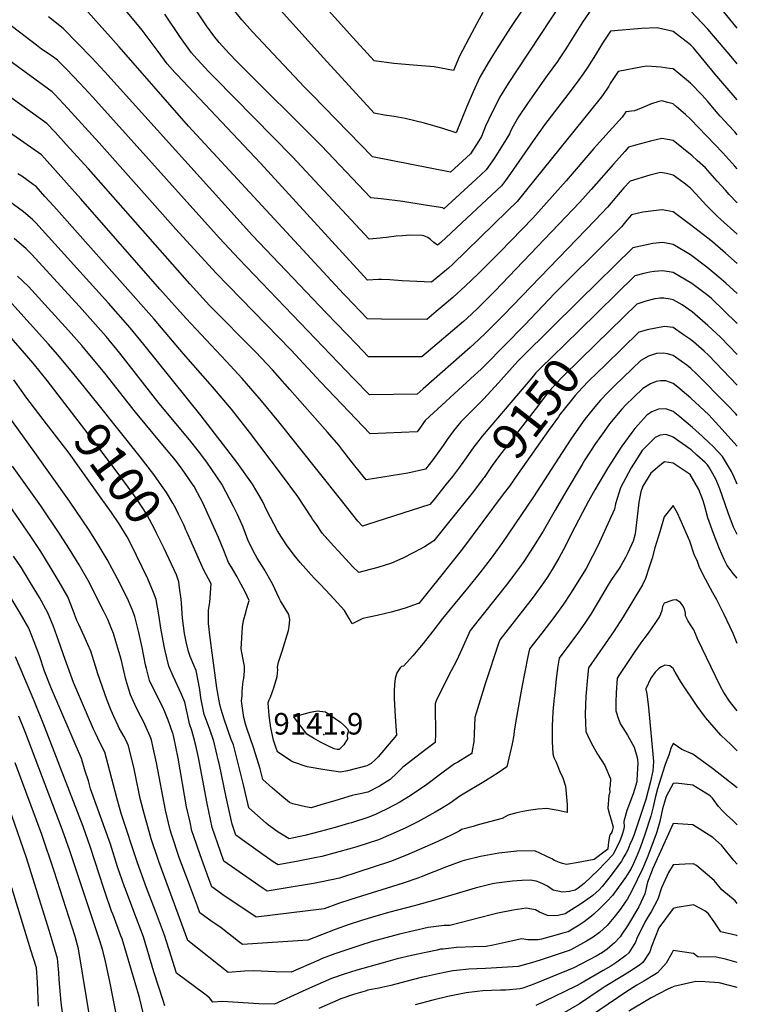
# Model space of a CAD drawing. Units: inches. Extents: x 2620122 to 2625487, y 1506988 to 1512739.
# Drawn here: x 2622477 to 2623052, y 1508784 to 1509572 of the extents above; entities that cross this region are included whole.
import ezdxf
from ezdxf.enums import TextEntityAlignment as Align

# ---------------------------------------------------------------- set-up
doc = ezdxf.new("R2010")
doc.units = ezdxf.units.IN
doc.header["$MEASUREMENT"] = 0
doc.layers.add('tile_2643_36_contour_10ft', color=13, linetype='Continuous')
doc.layers.add('tile_2643_36_spot_elev', color=1, linetype='Continuous')
doc.styles.add('Arial', font='arial.ttf')

msp = doc.modelspace()

# ---------------------------------------------------------------- linework, layer by layer
at = {"layer": 'tile_2643_36_contour_10ft'}
for points, elevation in [([(2622890.12, 1509596.18), (2622869.72, 1509565.84), (2622858.83, 1509548.62), (2622851.97, 1509537.37), (2622845.27, 1509525.95), (2622839.88, 1509514.28), (2622834.69, 1509502.4), (2622826.18, 1509481.28), (2622815.63, 1509484.82), (2622800.88, 1509489.23), (2622785.49, 1509493.01), (2622776.5, 1509494.5), (2622768.95, 1509495.69), (2622760.47, 1509497.1), (2622719.98, 1509541.35), (2622660.85, 1509607.02)], 9260), ([(2622847.59, 1509577.72), (2622843.03, 1509569.62), (2622838.7, 1509561.46), (2622828.99, 1509542.72), (2622824.06, 1509531.36), (2622808.59, 1509534.22), (2622791.95, 1509535.48), (2622776.3, 1509536.94), (2622760.65, 1509538.94), (2622740.85, 1509560.64), (2622704.98, 1509600.69)], 9270), ([(2622935.2, 1509581.27), (2622927.61, 1509569.96), (2622914.1, 1509548.63), (2622908.82, 1509540.63), (2622907.48, 1509538.64), (2622899.27, 1509527.38), (2622896.37, 1509523.48), (2622883.39, 1509505.01), (2622876.16, 1509494.13), (2622871.93, 1509486.62), (2622870.03, 1509483.22), (2622868.87, 1509480.7), (2622863.79, 1509472.42), (2622856.58, 1509460.86), (2622850.36, 1509451.77), (2622842.3, 1509444.36), (2622816.52, 1509420.68), (2622815.49, 1509421.28), (2622801.43, 1509423.55), (2622783.57, 1509426.37), (2622766.31, 1509428.5), (2622757.95, 1509429.25), (2622718.33, 1509471.06), (2622650.92, 1509538.19), (2622644.45, 1509544.89), (2622636.29, 1509553.83), (2622635.29, 1509555), (2622632.99, 1509558.02), (2622626.21, 1509567.22), (2622623.47, 1509571.12), (2622609.54, 1509592.41)], 9240), ([(2623051.5, 1509452.47), (2623049.5, 1509454.68), (2623040.03, 1509465.36), (2623014, 1509492.45), (2623009.97, 1509496.02), (2623002.72, 1509502.34), (2623000.01, 1509504.55), (2622995.9, 1509505.77), (2622990.91, 1509507.03), (2622988.73, 1509506.45), (2622981.82, 1509504.32), (2622979.05, 1509503), (2622972.72, 1509500.39), (2622969.06, 1509499.05), (2622962.08, 1509498.2), (2622959.2, 1509493.91), (2622941, 1509473.82), (2622936.49, 1509468.87), (2622914.33, 1509442.94), (2622905.35, 1509432.79), (2622887.7, 1509413.21), (2622861.42, 1509386.21), (2622847.6, 1509372.21), (2622844.03, 1509368.71), (2622833.59, 1509358.54), (2622823.72, 1509349.6), (2622816.64, 1509343.56), (2622810.32, 1509338.31), (2622802.7, 1509331.99), (2622766.36, 1509332.3), (2622755.33, 1509332.39), (2622737.77, 1509350.57), (2622735.91, 1509352.53), (2622611.91, 1509486.69), (2622556.43, 1509550.15), (2622519.68, 1509591.33)], 9210), ([(2622912.03, 1509587.55), (2622875.11, 1509531.85), (2622868, 1509520.86), (2622861.01, 1509509.74), (2622856.05, 1509499.81), (2622854.92, 1509497.41), (2622849.9, 1509486.74), (2622846.55, 1509478.51), (2622844.49, 1509475.09), (2622837.88, 1509464.66), (2622821.7, 1509450), (2622759.35, 1509462.14), (2622710.82, 1509511.74), (2622704.8, 1509517.99), (2622667.36, 1509557.71), (2622663.13, 1509562.28), (2622654.48, 1509571.95), (2622642.21, 1509586.98)], 9250), ([(2623051.5, 1509479.89), (2623049.41, 1509482.13), (2623044.24, 1509487.7), (2623041.98, 1509490.15), (2623037.78, 1509494.7), (2623031.64, 1509501.97), (2623027.99, 1509506.42), (2623025.48, 1509509.22), (2623023.24, 1509511.56), (2623014, 1509521.09), (2623004.67, 1509529.01), (2623000.01, 1509532.56), (2622997.25, 1509532.98), (2622990.26, 1509533.98), (2622979.04, 1509534.74), (2622975.51, 1509534.34), (2622955.96, 1509530.5), (2622949.71, 1509520.87), (2622948.46, 1509518.91), (2622943.43, 1509511.42), (2622941.75, 1509509), (2622882.69, 1509435.64), (2622875.02, 1509426.3), (2622867.21, 1509418.64), (2622823.73, 1509376.22), (2622820.07, 1509373.09), (2622806.53, 1509361.9), (2622782.89, 1509362.85), (2622773.19, 1509363.69), (2622766.57, 1509363.93), (2622764.17, 1509364), (2622755.14, 1509363.48), (2622669.39, 1509457.06), (2622602.77, 1509527.73), (2622600.92, 1509529.83), (2622594.8, 1509536.78), (2622587.51, 1509546.62), (2622574.72, 1509563.72), (2622561.56, 1509579.29)], 9220), ([(2623051.5, 1509507.93), (2623033.57, 1509528.61), (2623016.34, 1509549.35), (2623014, 1509551.84), (2623000.01, 1509562.49), (2622987.35, 1509565.45), (2622974.69, 1509565.04), (2622949.84, 1509562.8), (2622943.59, 1509553.18), (2622937.84, 1509543.82), (2622931.44, 1509533.63), (2622928, 1509528.67), (2622924.63, 1509523.8), (2622921.59, 1509519.8), (2622915.65, 1509512.01), (2622897.02, 1509487.7), (2622887.92, 1509475.11), (2622869.89, 1509448.86), (2622865.78, 1509443.14), (2622862.69, 1509439.03), (2622834.77, 1509412.95), (2622814.03, 1509393.62), (2622811.34, 1509391.37), (2622808.5, 1509393.51), (2622805.72, 1509395.95), (2622803.49, 1509397.59), (2622800.29, 1509398.94), (2622799.09, 1509399.11), (2622789.16, 1509399.35), (2622783.22, 1509399.05), (2622778.3, 1509398.62), (2622770.48, 1509397.65), (2622767.41, 1509397.21), (2622765.41, 1509397.04), (2622756.54, 1509396.37), (2622695.29, 1509462.11), (2622632.84, 1509525.45), (2622627.63, 1509530.86), (2622622.31, 1509536.53), (2622618.48, 1509540.77), (2622614.35, 1509545.57), (2622605.33, 1509557.77), (2622592.77, 1509576.46)], 9230), ([(2623051.5, 1509536.78), (2623047.93, 1509540.83), (2623041.89, 1509548.27), (2623027.99, 1509564.38), (2623014, 1509579.21)], 9240), ([(2623051.5, 1509565.13), (2623050.19, 1509566.61), (2623038.27, 1509581.17)], 9250), ([(2623051.5, 1509400.19), (2623035.51, 1509414.4), (2623026.69, 1509423.33), (2623018.32, 1509432.45), (2623014, 1509437.01), (2623008.92, 1509441.15), (2623000.01, 1509447.51), (2622994.88, 1509448.82), (2622990.02, 1509449.53), (2622981.3, 1509447.6), (2622965.56, 1509442.71), (2622960.71, 1509437.34), (2622947.52, 1509421.78), (2622937.64, 1509411.49), (2622864.08, 1509335.39), (2622856.73, 1509327.84), (2622850.42, 1509321.47), (2622844.16, 1509315.61), (2622837.43, 1509309.51), (2622799.81, 1509276.35), (2622795.05, 1509272.17), (2622756.9, 1509271.56), (2622744.28, 1509284.46), (2622652.24, 1509380.43), (2622636.68, 1509396.95), (2622535.13, 1509509.93), (2622524.7, 1509521.21), (2622514.01, 1509532.37), (2622506.98, 1509539.54), (2622502.54, 1509542.67), (2622494.2, 1509548.51), (2622489.99, 1509551.54), (2622466.38, 1509569.86)], 9190), ([(2623051.5, 1509425.39), (2623044.98, 1509432.08), (2623041.98, 1509435.42), (2623035.47, 1509442.73), (2623027.99, 1509451.37), (2623025.99, 1509453.41), (2623019.36, 1509459.33), (2623015.22, 1509462.99), (2623000.01, 1509475.38), (2622990.91, 1509476.85), (2622981.82, 1509474.72), (2622969.97, 1509471.58), (2622964.45, 1509469.8), (2622961.49, 1509466.58), (2622952.26, 1509456.45), (2622934.51, 1509436.03), (2622925.24, 1509425.89), (2622857.34, 1509354.74), (2622853.09, 1509350.45), (2622843.46, 1509340.83), (2622834.76, 1509332.72), (2622832.06, 1509330.31), (2622798.88, 1509302.08), (2622756.11, 1509301.98), (2622746.32, 1509312.13), (2622738.56, 1509320.19), (2622722.26, 1509337.24), (2622663.24, 1509399.3), (2622544.93, 1509530.31), (2622534.32, 1509541.52), (2622511.57, 1509564.9), (2622499.81, 1509574.31)], 9200), ([(2623051.5, 1509376.65), (2623041.98, 1509385.1), (2623031.56, 1509394.05), (2623027.99, 1509397.12), (2623014, 1509407.74), (2623000.01, 1509418.12), (2622991.41, 1509419.62), (2622984.44, 1509418.96), (2622975.84, 1509417.94), (2622966.67, 1509415.62), (2622963.02, 1509411.38), (2622958.65, 1509406.15), (2622949.66, 1509397.16), (2622905.41, 1509353.01), (2622881.21, 1509327.7), (2622849.33, 1509295.12), (2622846.19, 1509292.26), (2622837.94, 1509284.77), (2622801.36, 1509251.01), (2622796.25, 1509243.96), (2622794.94, 1509242.06), (2622757.3, 1509240.49), (2622717.51, 1509282.09), (2622693.96, 1509307.36), (2622633.66, 1509369.26), (2622601.7, 1509404.29), (2622540.36, 1509473.4), (2622515.24, 1509500.97), (2622504.67, 1509512.19), (2622502.67, 1509514.27), (2622449.88, 1509552.78)], 9180), ([(2623051.5, 1509352.78), (2623042.35, 1509360.92), (2623036.57, 1509365.83), (2623026.96, 1509373.9), (2623014, 1509383.68), (2623000.01, 1509391.93), (2622996.08, 1509392.83), (2622991.9, 1509393.66), (2622986.56, 1509393.12), (2622983.79, 1509392.77), (2622967.86, 1509389.38), (2622924.73, 1509347.2), (2622879.07, 1509302.06), (2622875.63, 1509298.48), (2622866.67, 1509288.41), (2622860.22, 1509281.09), (2622848.22, 1509268.23), (2622839.49, 1509259.5), (2622829.89, 1509249.88), (2622824.26, 1509242.85), (2622819.09, 1509235.81), (2622815.83, 1509230.93), (2622807.58, 1509219.6), (2622801.66, 1509212.19), (2622787.66, 1509208.89), (2622754.26, 1509203.43), (2622751.74, 1509206.52), (2622741.89, 1509218.81), (2622735.54, 1509227.02), (2622732.28, 1509231.23), (2622723.07, 1509241.76), (2622692.94, 1509275.9), (2622679.01, 1509291.54), (2622665.71, 1509305.75), (2622628.79, 1509343.08), (2622612.79, 1509360.41), (2622531.65, 1509452.46), (2622513.89, 1509472.15), (2622504.93, 1509481.93), (2622498.36, 1509488.99), (2622447.56, 1509525.29)], 9170), ([(2622831.51, 1509217.33), (2622828.18, 1509212.54), (2622823.27, 1509206.24), (2622818.33, 1509200.02), (2622808.32, 1509187.57), (2622805.19, 1509183.68), (2622754.57, 1509167.42), (2622751.23, 1509166.38), (2622747.55, 1509170.47), (2622732.45, 1509189.31), (2622684.26, 1509249.88), (2622670.35, 1509266.8), (2622654.84, 1509284.78), (2622642.11, 1509298.56), (2622609.86, 1509332.76), (2622588.84, 1509356.33), (2622525.61, 1509428.59), (2622514.21, 1509441.46), (2622505.35, 1509451.31), (2622496.43, 1509461.13), (2622494.04, 1509463.72), (2622445.25, 1509497.81)], 9160), ([(2622847.89, 1509204.57), (2622844.84, 1509200.55), (2622838.97, 1509192.95), (2622826.82, 1509177.57), (2622819.11, 1509167.98), (2622808.44, 1509154.8), (2622800.81, 1509149.96), (2622792.3, 1509145.27), (2622783.64, 1509140.8), (2622774.58, 1509136.94), (2622763.54, 1509133.41), (2622752.24, 1509130.3), (2622748.19, 1509129.32), (2622743.59, 1509133.97), (2622731.98, 1509146.34), (2622728.09, 1509150.64), (2622718.85, 1509160.9), (2622714.29, 1509167.65), (2622711.3, 1509172.15), (2622710.2, 1509174.05), (2622699.46, 1509190.24), (2622686.44, 1509207.82), (2622660.71, 1509241.78), (2622646.22, 1509260.04), (2622631.1, 1509278.13), (2622607.75, 1509304.33), (2622584.3, 1509332.19), (2622503.94, 1509422.65), (2622496.88, 1509430.52), (2622489.73, 1509438.44), (2622487.4, 1509440.14), (2622478.27, 1509446.6), (2622475.19, 1509448.7)], 9150), ([(2622864.04, 1509192), (2622831.31, 1509148.31), (2622813.81, 1509126.17), (2622804.93, 1509115.14), (2622796.27, 1509104.56), (2622795.94, 1509104.4), (2622785.33, 1509100.72), (2622782.83, 1509099.97), (2622774.32, 1509097.61), (2622769.67, 1509096.51), (2622762.96, 1509094.93), (2622756.63, 1509093.58), (2622751.47, 1509092.41), (2622743.02, 1509088.31), (2622741.49, 1509090.55), (2622740.51, 1509092.62), (2622736.86, 1509098.88), (2622725.49, 1509111.31), (2622717.36, 1509120.11), (2622712.62, 1509124.93), (2622701.31, 1509137.48), (2622696.52, 1509143.17), (2622690.27, 1509151.39), (2622686.35, 1509157.64), (2622683.17, 1509162.78), (2622674.58, 1509178.91), (2622671.11, 1509186.38), (2622666.56, 1509194.31), (2622663.18, 1509200.12), (2622650.49, 1509217.82), (2622622.02, 1509254.85), (2622576.09, 1509311.96), (2622565.14, 1509325.2), (2622547.79, 1509344.9), (2622489.49, 1509409.33), (2622486.98, 1509412.07), (2622479.56, 1509418.27), (2622467.76, 1509426.95)], 9140), ([(2623051.5, 1509255), (2623050.27, 1509256.38), (2623043.1, 1509264), (2623018.81, 1509288.3), (2623014.27, 1509292.6), (2623010.97, 1509295.27), (2623002.03, 1509301.76), (2623000.01, 1509303.14), (2622995.62, 1509304.33), (2622992.04, 1509305.1), (2622986.74, 1509304.68), (2622980.4, 1509302.61), (2622974.17, 1509299.15), (2622959.94, 1509285.47), (2622953.11, 1509278.86), (2622947.67, 1509273.41), (2622941.86, 1509267.38), (2622938.66, 1509263.64), (2622929.34, 1509252.02), (2622918.64, 1509237.01), (2622911.09, 1509225.45), (2622888.22, 1509190.04), (2622863.37, 1509153.42), (2622854.22, 1509140.85), (2622845.17, 1509129.1), (2622835.34, 1509116.86), (2622828.84, 1509109.05), (2622815.28, 1509092.64), (2622807.68, 1509082.42), (2622799.77, 1509072.38), (2622795.5, 1509067.33), (2622791.47, 1509062.57), (2622784.09, 1509054.33), (2622782.47, 1509053.94), (2622781.46, 1509053.03), (2622778.61, 1509048.94), (2622777.38, 1509044.44), (2622776.95, 1509039.74), (2622776.6, 1509034.47), (2622776.58, 1509028.76), (2622777.09, 1509018.48), (2622777.42, 1509014.14), (2622778.19, 1509002.66), (2622778.39, 1508999.23), (2622778.38, 1508999.05), (2622763.67, 1508981.65), (2622761.53, 1508979.6), (2622758.1, 1508976.49), (2622754.84, 1508974.6), (2622739.12, 1508970.55), (2622733.66, 1508969.44), (2622721.11, 1508971.25), (2622706.92, 1508973.8), (2622695.95, 1508977.42), (2622693.75, 1508978.58), (2622683.98, 1508985.14), (2622683.46, 1508985.77), (2622682.89, 1508986.67), (2622682.14, 1508988.74), (2622679.9, 1508995.03), (2622677.7, 1509005.04), (2622676.53, 1509014.96), (2622675.6, 1509024.87), (2622676.48, 1509027.36), (2622677.47, 1509029.45), (2622680.13, 1509036.92), (2622682.97, 1509045.96), (2622683.36, 1509051.3), (2622683.19, 1509053.44), (2622683.9, 1509057.66), (2622686.17, 1509063.85), (2622686.95, 1509066.29), (2622691.93, 1509082.95), (2622692.42, 1509086.08), (2622693.07, 1509091.67), (2622692.12, 1509095.68), (2622685.48, 1509106.69), (2622684.6, 1509108.69), (2622679.02, 1509120.3), (2622672.47, 1509132.07), (2622666.89, 1509140.87), (2622665.22, 1509143.63), (2622661.04, 1509151.93), (2622659.38, 1509155.61), (2622655.66, 1509165.64), (2622654.7, 1509167.93), (2622651.18, 1509175.71), (2622648.01, 1509182.11), (2622638.58, 1509200.09), (2622626.49, 1509217.79), (2622619.82, 1509226.58), (2622612.76, 1509235.48), (2622588.41, 1509264.75), (2622556.88, 1509304.95), (2622545.91, 1509318.19), (2622535.32, 1509330.29), (2622524.43, 1509342.27), (2622486.14, 1509384.34), (2622481.69, 1509388.48), (2622472.3, 1509396.71)], 9130), ([(2623051.5, 1509230.44), (2623036.78, 1509246.87), (2623028.62, 1509255.67), (2623014.27, 1509268.87), (2623003.75, 1509277.68), (2623000.01, 1509280.6), (2622994.22, 1509282.83), (2622989.86, 1509282.84), (2622986.61, 1509282.19), (2622981.95, 1509280.51), (2622975.74, 1509276.59), (2622968.3, 1509269.5), (2622962.29, 1509263.53), (2622959.1, 1509260.04), (2622949.08, 1509248.29), (2622944.8, 1509242.26), (2622938.02, 1509232.65), (2622929.44, 1509219.45), (2622927.12, 1509215.85), (2622914.01, 1509194.01), (2622905.57, 1509179.15), (2622895.87, 1509162.55), (2622888.16, 1509150.23), (2622880.36, 1509138.23), (2622877.06, 1509133.43), (2622872.2, 1509126.86), (2622867.58, 1509120.79), (2622837.61, 1509082.9), (2622830.76, 1509067.99), (2622826.78, 1509059.06), (2622819.87, 1509045.93), (2622810.3, 1509026.64), (2622809.39, 1509024.1), (2622809.45, 1509018.86), (2622809.51, 1509015.14), (2622809.66, 1509007.08), (2622809.62, 1509000.13), (2622809.39, 1508993.22), (2622801.93, 1508987.58), (2622783.55, 1508973.56), (2622778.8, 1508968.76), (2622773.28, 1508963.56), (2622764.95, 1508958.29), (2622755.62, 1508953.5), (2622749.39, 1508952.21), (2622745.25, 1508951.24), (2622743.07, 1508950.72), (2622729.98, 1508946.74), (2622717.93, 1508943.2), (2622710.17, 1508940.96), (2622705.47, 1508941.64), (2622695.45, 1508944.17), (2622692.84, 1508945.17), (2622686.62, 1508950.17), (2622679.07, 1508956.76), (2622671.52, 1508963.58), (2622669.34, 1508972.07), (2622664.3, 1508988.3), (2622660.99, 1508997.72), (2622658.91, 1509003.87), (2622657.9, 1509007.1), (2622656.24, 1509013.15), (2622654.6, 1509024.52), (2622654.4, 1509026.55), (2622654.92, 1509030.57), (2622654.79, 1509034.38), (2622655.73, 1509042.45), (2622656.07, 1509044.47), (2622656.78, 1509050.42), (2622656.58, 1509054.27), (2622655.32, 1509060.98), (2622654.1, 1509068.27), (2622655.12, 1509085.91), (2622655.97, 1509090.82), (2622657.65, 1509097.28), (2622658.68, 1509100.68), (2622660.46, 1509106.94), (2622657.11, 1509113.92), (2622652.5, 1509122.64), (2622650.79, 1509125.76), (2622646.18, 1509133.64), (2622644.02, 1509137.47), (2622640.22, 1509146.97), (2622635.95, 1509157.3), (2622624.66, 1509182.08), (2622623.22, 1509185), (2622619, 1509193.05), (2622616.28, 1509198.16), (2622615.16, 1509200.06), (2622606.64, 1509212.07), (2622601.43, 1509219.2), (2622591.38, 1509231.36), (2622569.27, 1509257.77), (2622544.8, 1509289.06), (2622526.46, 1509311.09), (2622515.72, 1509323.21), (2622504.89, 1509335.15), (2622483.78, 1509358.31), (2622474.97, 1509366.67)], 9120), ([(2623051.5, 1509328.78), (2623051.23, 1509329.06), (2623030.73, 1509348.74), (2623027.99, 1509351.11), (2623015.16, 1509360.87), (2623000.01, 1509369.55), (2622991.9, 1509370.8), (2622984.87, 1509370.38), (2622981.32, 1509369.8), (2622976.64, 1509368.9), (2622969.44, 1509366.82), (2622924.68, 1509323.12)], 9160), ([(2623051.5, 1509303.95), (2623038.04, 1509317.83), (2623027.99, 1509327.19), (2623015.46, 1509338.19), (2623007.27, 1509343.72), (2623000.01, 1509347.76), (2622997.72, 1509348.16), (2622992.73, 1509349.01), (2622989.56, 1509349.03), (2622985.41, 1509348.59), (2622978.21, 1509346.49), (2622971.02, 1509344.27), (2622938.41, 1509312.42)], 9150), ([(2622529.23, 1509276.74), (2622528.5, 1509277.64), (2622517.85, 1509290.72), (2622507.02, 1509304), (2622499.68, 1509312.17), (2622470.43, 1509344.73)], 9110), ([(2623051.5, 1509279.28), (2623028.38, 1509303.29), (2623024.9, 1509306.65), (2623016.36, 1509313.96), (2623014, 1509315.94), (2623008.51, 1509319.77), (2623000.01, 1509325.48), (2622993.06, 1509326.24), (2622979.16, 1509323.54), (2622976.61, 1509322.91), (2622972.59, 1509321.71), (2622945.91, 1509295.72)], 9140), ([(2622512.8, 1509264.61), (2622498.52, 1509283.08), (2622487.51, 1509296.89), (2622464.64, 1509323.2)], 9100), ([(2622924.68, 1509323.12), (2622902.92, 1509301.87), (2622894.72, 1509293.8), (2622890.22, 1509289.18), (2622886.78, 1509285.34), (2622847.2, 1509238.45), (2622842.57, 1509232.63), (2622840.47, 1509229.95), (2622834.24, 1509221.27), (2622831.51, 1509217.33)], 9160), ([(2622938.41, 1509312.42), (2622911.99, 1509286.62), (2622906.68, 1509280.97), (2622901.34, 1509275.03), (2622897.9, 1509270.69), (2622889.49, 1509259.88), (2622860.88, 1509222.95), (2622855.06, 1509214.92), (2622848.62, 1509205.53), (2622847.89, 1509204.57)], 9150), ([(2622945.91, 1509295.72), (2622932.58, 1509282.74), (2622927.19, 1509277.18), (2622921.66, 1509271.19), (2622918.33, 1509267.08), (2622909.45, 1509255.77), (2622908.18, 1509254), (2622900.33, 1509242.94), (2622876.01, 1509208.65), (2622868.95, 1509198.56), (2622864.04, 1509192)], 9140), ([(2622495.53, 1509251.87), (2622481.59, 1509270.03), (2622479.04, 1509273.61), (2622472.02, 1509283.56)], 9090), ([(2622610.52, 1509161.85), (2622609.56, 1509164.07), (2622608.29, 1509166.95), (2622603.95, 1509175.98), (2622601.67, 1509180.6), (2622599.28, 1509184.77), (2622594.12, 1509193.39), (2622590.23, 1509198.95), (2622583.97, 1509207.73), (2622573.2, 1509221.98), (2622539.43, 1509264.12), (2622529.23, 1509276.74)], 9110), ([(2623051.5, 1509072.53), (2623048.08, 1509080.56), (2623040.86, 1509095.67), (2623035.17, 1509107.4), (2623031.88, 1509113.01), (2623025.89, 1509123.98), (2623021.15, 1509133.39), (2623019.72, 1509138.03), (2623016.98, 1509143.79), (2623013.48, 1509154.39), (2623005.74, 1509172.06), (2623003.84, 1509176.28), (2623000.01, 1509182.97), (2622992.99, 1509173.87), (2622989.32, 1509161.79), (2622985.49, 1509149.02), (2622983.27, 1509140.9), (2622980.9, 1509133.49), (2622977.96, 1509124.58), (2622975.64, 1509119.47), (2622967, 1509105.32), (2622959.99, 1509093.96), (2622952.78, 1509082.62), (2622945.73, 1509072.1), (2622932.28, 1509053.03), (2622931.39, 1509045.24), (2622930.21, 1509030.29), (2622929.68, 1509015.79), (2622930.06, 1509001.93), (2622933.02, 1508995.65), (2622935.86, 1508990.47), (2622939.58, 1508983.77), (2622945.28, 1508974.82), (2622950.01, 1508964.24), (2622949.52, 1508958.85), (2622948.98, 1508956.25), (2622949.3, 1508953.45), (2622948.62, 1508950.65), (2622947.67, 1508940.55), (2622948.98, 1508935.62), (2622950.42, 1508931.38), (2622952.13, 1508925.53), (2622951.64, 1508923.26), (2622950.97, 1508921.37), (2622949.58, 1508919.56), (2622949.18, 1508918.49), (2622948.27, 1508913.34), (2622948.05, 1508911.24), (2622947.84, 1508907.81), (2622945.73, 1508906.23), (2622936.74, 1508899.51), (2622923.99, 1508897), (2622914.69, 1508895.64), (2622911.53, 1508896.43), (2622909.02, 1508897.08), (2622904.92, 1508898.74), (2622902.85, 1508899.93), (2622898.31, 1508902.19), (2622893.76, 1508904.43), (2622889.17, 1508906.39), (2622874.87, 1508906.1), (2622860.4, 1508904.63), (2622845.72, 1508901.94), (2622832.65, 1508898.6), (2622830.73, 1508898.06), (2622818.46, 1508893.66), (2622798.34, 1508885.66), (2622795.46, 1508884.59), (2622783.69, 1508880.53), (2622741.78, 1508867.51), (2622732.02, 1508864.16), (2622720.63, 1508859.94), (2622666.03, 1508853.26), (2622639.36, 1508871.32), (2622635.25, 1508874.2), (2622630.5, 1508877.53), (2622628.13, 1508883.94), (2622621.23, 1508903.16), (2622615.92, 1508918.65), (2622614.63, 1508922.43), (2622613.05, 1508929.35), (2622610.28, 1508941.72), (2622603.47, 1508980.61), (2622599.72, 1508998.71), (2622599.44, 1508999.89), (2622599.27, 1509000.42), (2622595.61, 1509011.1), (2622592.86, 1509017.86), (2622590.95, 1509021.95), (2622585.66, 1509032.35), (2622580.64, 1509042.94), (2622578.22, 1509052.49), (2622577.52, 1509055.53), (2622574.82, 1509069.2), (2622572.02, 1509081.25), (2622568.85, 1509094.18), (2622566.78, 1509099.84), (2622565.24, 1509103.46), (2622563.87, 1509106.56), (2622559.77, 1509114.94), (2622554.67, 1509124.88), (2622546.59, 1509139.81), (2622539.59, 1509151.72), (2622532.24, 1509163.23), (2622516.57, 1509186.36), (2622488.87, 1509225.44), (2622457.39, 1509268.42)], 9080), ([(2622592.35, 1509148.44), (2622592.24, 1509148.67), (2622586.34, 1509160.96), (2622584.94, 1509163.74), (2622578.5, 1509175.78), (2622575.77, 1509180.12), (2622571.05, 1509187.18), (2622568.49, 1509190.69), (2622555.39, 1509208.61), (2622536.79, 1509233.57), (2622512.8, 1509264.61)], 9100), ([(2623051.5, 1509200.16), (2623048.7, 1509206.21), (2623046.71, 1509210.32), (2623039.58, 1509222.36), (2623031.79, 1509230.47), (2623029.08, 1509233.12), (2623023.5, 1509238.29), (2623015.53, 1509245.45), (2623005.5, 1509253.91), (2623000.01, 1509258.24), (2622997.97, 1509259.09), (2622994.22, 1509260.53), (2622988.43, 1509260.23), (2622982.91, 1509257.97), (2622978.89, 1509255.43), (2622969.33, 1509244.66), (2622966.98, 1509241.44), (2622959.03, 1509230.56), (2622957.86, 1509228.91), (2622947.83, 1509213.07), (2622937.37, 1509195.65), (2622932.22, 1509186.34), (2622927.37, 1509177.52), (2622918.21, 1509159.46), (2622913.62, 1509150.26), (2622908.68, 1509141.36), (2622904.05, 1509133.18), (2622899.6, 1509126.09), (2622896.17, 1509120.98), (2622890.71, 1509113.27), (2622887.9, 1509109.5), (2622861.33, 1509075.5), (2622859.99, 1509071.8), (2622849.67, 1509040.99), (2622841.12, 1509013.29), (2622840.8, 1509000.12), (2622840.46, 1508993.72), (2622839.19, 1508986.83), (2622838.74, 1508984.5), (2622835.28, 1508982.31), (2622827.7, 1508977.59), (2622825.05, 1508976.01), (2622815.96, 1508969.35), (2622802.71, 1508959.61), (2622797.76, 1508956.14), (2622789.29, 1508950.47), (2622781.19, 1508945.54), (2622771.61, 1508940.26), (2622764.42, 1508936.83), (2622762.26, 1508935.86), (2622756.36, 1508933.44), (2622742.47, 1508929.01), (2622740.14, 1508928.28), (2622729.44, 1508925.18), (2622717.28, 1508921.89), (2622705.04, 1508918.69), (2622692.36, 1508916.08), (2622687.78, 1508918.91), (2622683.76, 1508921.52), (2622675.97, 1508927.15), (2622674.13, 1508928.53), (2622660.16, 1508940.82), (2622656, 1508959.21), (2622647.8, 1508991.31), (2622646.15, 1508995.73), (2622640.42, 1509011.77), (2622638.13, 1509019.53), (2622636.98, 1509023.6), (2622634.43, 1509037.04), (2622629.28, 1509077.1), (2622627.83, 1509088.47), (2622627.82, 1509091.62), (2622627.95, 1509099.3), (2622628.97, 1509105.68), (2622629.88, 1509120.23), (2622623.9, 1509131.62), (2622614.44, 1509152.84), (2622610.52, 1509161.85)], 9110), ([(2622541.91, 1509188.98), (2622516.21, 1509224.94), (2622495.53, 1509251.87)], 9090), ([(2623051.5, 1509159.64), (2623048.57, 1509165.73), (2623044.15, 1509177.03), (2623039.55, 1509190.2), (2623037.62, 1509196.21), (2623034.61, 1509203.49), (2623029.14, 1509213.18), (2623027.55, 1509215.58), (2623025.65, 1509217.45), (2623019.19, 1509223.36), (2623014.55, 1509227.45), (2623000.01, 1509237.72), (2622998.13, 1509238.41), (2622994.22, 1509239.84), (2622989.82, 1509239.27), (2622985.72, 1509237.52), (2622975.34, 1509226.92), (2622966.47, 1509213.28), (2622957.93, 1509197.09), (2622953.98, 1509184.31), (2622953.22, 1509180.04), (2622939.63, 1509150.68), (2622935.55, 1509142.32), (2622930.52, 1509132.67), (2622917.78, 1509112.58), (2622912.15, 1509104.1), (2622904.42, 1509093.28), (2622894.77, 1509080.68), (2622885.05, 1509068.1), (2622883.71, 1509062.17), (2622878.89, 1509037.48), (2622874.51, 1509013.38), (2622872.85, 1509002.48), (2622872.57, 1508999.09), (2622871.12, 1508992.18), (2622866.83, 1508973.62), (2622859.98, 1508969.03), (2622849.78, 1508962.52), (2622829.25, 1508950.29), (2622821.54, 1508944.6), (2622814.59, 1508940.27), (2622809.52, 1508937.42), (2622795.49, 1508929.72), (2622785.94, 1508924.83), (2622775.68, 1508920.23), (2622763.93, 1508915.36), (2622746.74, 1508909.68), (2622743.02, 1508908.55), (2622729.42, 1508904.78), (2622718.73, 1508901.94), (2622713.13, 1508900.79), (2622699.59, 1508898.11), (2622683.59, 1508895.14), (2622679.71, 1508897.69), (2622675.09, 1508900.84), (2622663.85, 1508908.86), (2622658.34, 1508912.8), (2622649.65, 1508919.03), (2622646.7, 1508927.7), (2622642.01, 1508949.4), (2622636.55, 1508975.32), (2622635.9, 1508978.18), (2622632.05, 1508994.19), (2622628.83, 1509003.59), (2622625.33, 1509013.05), (2622624.41, 1509015.59), (2622623.58, 1509019.59), (2622621.79, 1509028.98), (2622620.88, 1509035.59), (2622617.91, 1509050.83), (2622616.1, 1509055.02), (2622613.12, 1509062.17), (2622611.78, 1509066.13), (2622610.06, 1509073.71), (2622608.7, 1509080.49), (2622607.03, 1509092.75), (2622606.26, 1509104.87), (2622606.1, 1509107.93), (2622604.74, 1509117.11), (2622604.01, 1509121.94), (2622602.1, 1509127.55), (2622592.35, 1509148.44)], 9100), ([(2623051.5, 1509018.47), (2623047.03, 1509023.79), (2623045.25, 1509026.34), (2623040.78, 1509033.13), (2623038.31, 1509037.64), (2623034.26, 1509045.72), (2623019.71, 1509076.32), (2623017.98, 1509080.26), (2623016.55, 1509083.39), (2623014, 1509087.44), (2623011.89, 1509090.89), (2623010.04, 1509094.7), (2623010, 1509096.81), (2623009.16, 1509100.2), (2623007.92, 1509102.72), (2623005.92, 1509105.2), (2623002.52, 1509107.54), (2622999.87, 1509107.07), (2622992.99, 1509104.85), (2622991.48, 1509102.22), (2622991.03, 1509099), (2622990.07, 1509096.06), (2622989.11, 1509094.11), (2622987.45, 1509091.61), (2622985.89, 1509089.27), (2622980.06, 1509080.81), (2622976.64, 1509076.18), (2622974.23, 1509072.99), (2622969.39, 1509066.11), (2622957.11, 1509047.61), (2622955.28, 1509044.68), (2622954.53, 1509032.99), (2622954.29, 1509025.41), (2622954.28, 1509018.69), (2622956.38, 1509011.81), (2622957.98, 1509007.97), (2622963.63, 1508998.97), (2622968.99, 1508989.58), (2622971.34, 1508981.3), (2622971.86, 1508976.92), (2622971.11, 1508962.93), (2622970.96, 1508961.76), (2622967.96, 1508952.05), (2622964.35, 1508942.1), (2622963.04, 1508938.81), (2622960.67, 1508929.88), (2622960.81, 1508925.56), (2622960.22, 1508922.92), (2622959.48, 1508920.42), (2622958.69, 1508918.03), (2622957.27, 1508914.42), (2622952.03, 1508903.63), (2622945.72, 1508896.77), (2622939.97, 1508890.93), (2622934.61, 1508885.81), (2622928.74, 1508880.25), (2622923.97, 1508876.49), (2622921.61, 1508874.92), (2622917.09, 1508873.93), (2622911.53, 1508873.36), (2622904.1, 1508874.93), (2622899.46, 1508878.05), (2622896.34, 1508879.72), (2622893.19, 1508881.13), (2622890.46, 1508882.05), (2622885.72, 1508882.98), (2622878.92, 1508882.6), (2622871.33, 1508882.07), (2622858.5, 1508880.63), (2622855.36, 1508879.99), (2622841.38, 1508876.68), (2622826.14, 1508872.1), (2622810, 1508867.14), (2622793.7, 1508862.69), (2622771.95, 1508856.98), (2622761.13, 1508853.91), (2622750.37, 1508850.71), (2622740.58, 1508847.43), (2622729.44, 1508843.4), (2622707.51, 1508834.91), (2622655.07, 1508831.33), (2622651.78, 1508833.95), (2622637.96, 1508844.87), (2622629.77, 1508850.54), (2622624.85, 1508854), (2622620.92, 1508856.79), (2622618.93, 1508862.08), (2622611.81, 1508881.26), (2622604.74, 1508900.45), (2622598.18, 1508919.73), (2622597.29, 1508923.23), (2622593.47, 1508938.96), (2622586.23, 1508976.86), (2622583.63, 1508988.86), (2622582.12, 1508995.32), (2622581.21, 1508998.14), (2622575.68, 1509010.1), (2622573.94, 1509013.49), (2622570.15, 1509020.79), (2622565.27, 1509031.49), (2622563.2, 1509038.45), (2622561.75, 1509043.78), (2622557.88, 1509059.91), (2622555.36, 1509068.68), (2622553.7, 1509074.22), (2622551.68, 1509080.62), (2622549.93, 1509085.16), (2622547.26, 1509091.71), (2622544.09, 1509098.18), (2622531.36, 1509122.92), (2622524.15, 1509135.52), (2622516.62, 1509147.92), (2622508.85, 1509160.1), (2622493.45, 1509182.73), (2622470.96, 1509214.47)], 9070), ([(2623051.5, 1509124.71), (2623048.21, 1509128.64), (2623043.49, 1509134.87), (2623040.99, 1509139.8), (2623037.1, 1509148.41), (2623032.3, 1509160.47), (2623027.92, 1509172.99), (2623025.23, 1509183.19), (2623023.85, 1509187.62), (2623020.79, 1509195.69), (2623013.79, 1509207.81), (2623000.01, 1509217.01), (2622993.22, 1509217.85), (2622989.54, 1509214.9), (2622982.23, 1509208.85), (2622975.89, 1509198.35), (2622974.29, 1509194.01), (2622972.58, 1509185.62), (2622971.38, 1509173.98), (2622969.75, 1509160.42), (2622968.15, 1509154.51), (2622963.92, 1509145.1), (2622962.03, 1509141.32), (2622958.08, 1509134.64), (2622956.82, 1509132.66), (2622950.77, 1509123.64), (2622948.04, 1509119.43), (2622940.06, 1509105.77), (2622934.14, 1509096.08), (2622929.22, 1509088.75), (2622924.19, 1509081.53), (2622918.26, 1509073.35), (2622908.76, 1509060.71), (2622907.58, 1509052.75), (2622906.51, 1509044.01), (2622905.05, 1509030.79), (2622904.62, 1509026.56), (2622903.75, 1509017.73), (2622903.06, 1509006.56), (2622903.07, 1509003.98), (2622903.15, 1508993.97), (2622903.78, 1508984.1), (2622904.62, 1508981.08), (2622906.28, 1508977.39), (2622909.42, 1508970.12), (2622911.71, 1508964.82), (2622913.94, 1508958.22), (2622914.98, 1508946.4), (2622915.2, 1508942.98), (2622915.11, 1508937.26), (2622907.93, 1508938.66), (2622898.79, 1508940.38), (2622891.58, 1508939.71), (2622887.99, 1508939.28), (2622884.29, 1508938.81), (2622879.8, 1508938), (2622874.93, 1508936.95), (2622867.93, 1508935.01), (2622863.2, 1508932.44), (2622843.82, 1508927.16), (2622839.83, 1508926.08), (2622830.57, 1508923.42), (2622828.72, 1508922.29), (2622822.34, 1508918.96), (2622811.62, 1508913.91), (2622786.6, 1508903.12), (2622773.77, 1508898.02), (2622733.69, 1508884.81), (2622732.89, 1508884.6), (2622718.73, 1508881.74), (2622711.95, 1508880.4), (2622689.37, 1508876.52), (2622674.81, 1508874.2), (2622671.65, 1508876.37), (2622648.93, 1508892.06), (2622640.07, 1508898.28), (2622637.39, 1508905.81), (2622630.83, 1508925.09), (2622626.67, 1508944.41), (2622619.91, 1508981.1), (2622617.8, 1508990.74), (2622616.22, 1508997.08), (2622614.48, 1509002.87), (2622612.62, 1509008.08), (2622612.12, 1509010.73), (2622608.96, 1509025.43), (2622605.8, 1509033.02), (2622601.44, 1509042.22), (2622599.51, 1509046.23), (2622595.97, 1509054.36), (2622593.13, 1509066.54), (2622592.66, 1509068.99), (2622589.99, 1509083.22), (2622588.06, 1509095.51), (2622585.88, 1509107.63), (2622583.9, 1509113.36), (2622579.31, 1509124.33), (2622570.27, 1509142.95), (2622565.35, 1509152.71), (2622562.58, 1509157.84), (2622556.25, 1509168.44), (2622550.28, 1509177.27), (2622541.91, 1509188.98)], 9090), ([(2623051.5, 1508986.54), (2623046.33, 1508991.49), (2623038.33, 1508999.18), (2623025.92, 1509013.12), (2623019.27, 1509022.27), (2623006.71, 1509040.92), (2623001.7, 1509049.49), (2623000.01, 1509052.56), (2622997.42, 1509054.53), (2622993.52, 1509055.01), (2622990.69, 1509053.68), (2622988.64, 1509052.43), (2622985.79, 1509049.65), (2622982.1, 1509044.74), (2622978.28, 1509036.32), (2622978.24, 1509035.27), (2622978.36, 1509034.79), (2622978.97, 1509032.29), (2622980.28, 1509021.11), (2622983.14, 1508992.54), (2622983.66, 1508986.86), (2622984.39, 1508977.99), (2622983.73, 1508970.4), (2622981.96, 1508962.07), (2622978.09, 1508947.66), (2622968.75, 1508919.49), (2622967.29, 1508915.56), (2622965.52, 1508911.41), (2622963.69, 1508907.34), (2622962.27, 1508904.41), (2622960.7, 1508901.53), (2622958.61, 1508898.09), (2622955.78, 1508894.15), (2622949.54, 1508885.83), (2622943.2, 1508877.94), (2622940.73, 1508875.17), (2622935.81, 1508870.69), (2622926.72, 1508864.19), (2622913.6, 1508856.09), (2622907.99, 1508854.72), (2622904.33, 1508854.4), (2622899.44, 1508854.68), (2622893.02, 1508857.27), (2622889.81, 1508859.09), (2622882.41, 1508860.5), (2622871.82, 1508858.95), (2622859.62, 1508856.62), (2622854.2, 1508855.31), (2622837.77, 1508850.98), (2622821.08, 1508846.8), (2622816.65, 1508846.62), (2622803.87, 1508844.98), (2622792.3, 1508842.39), (2622780.91, 1508839.72), (2622769.82, 1508836.91), (2622758.95, 1508833.92), (2622749.1, 1508830.76), (2622729.1, 1508823.96), (2622719.01, 1508820.26), (2622716.19, 1508819), (2622694.07, 1508809.25), (2622681.63, 1508809.53), (2622664.09, 1508810.45), (2622656.71, 1508810.08), (2622643.58, 1508809.16), (2622611.42, 1508834.77), (2622588.06, 1508897.83), (2622581.59, 1508916.96), (2622581.56, 1508917.05), (2622576.5, 1508935.2), (2622573.21, 1508948.34), (2622572.08, 1508953.58), (2622570.32, 1508962.67), (2622568.26, 1508972.11), (2622563.71, 1508990.46), (2622561.51, 1508995.32), (2622560.02, 1508998.34), (2622556.41, 1509004.79), (2622555.4, 1509006.68), (2622552.12, 1509013.99), (2622550.02, 1509018.79), (2622546.51, 1509027.63), (2622539.31, 1509048.11), (2622537.33, 1509054.43), (2622533.52, 1509066.27), (2622531.19, 1509071.78), (2622528.33, 1509078.37), (2622523.87, 1509087.83), (2622522.32, 1509090.85), (2622519.46, 1509098.84), (2622515.09, 1509109.83), (2622508.22, 1509121.98), (2622501.84, 1509132.53), (2622493.44, 1509146.09), (2622485.52, 1509158.13), (2622455.97, 1509200.84)], 9060), ([(2623051.5, 1508956.9), (2623031.54, 1508972.41), (2623015.77, 1508983.99), (2623007.16, 1508987.65), (2623000.01, 1508992.48), (2622998.2, 1508988.42), (2622996.77, 1508982.97), (2622994.59, 1508977.66), (2622993.41, 1508974.9), (2622987.68, 1508955.99), (2622985.74, 1508948.97), (2622984.11, 1508941.8), (2622982.11, 1508934.13), (2622977.4, 1508919.51), (2622975.36, 1508913.41), (2622973.19, 1508907.45), (2622970.54, 1508901.16), (2622968.37, 1508896.29), (2622966.34, 1508892.4), (2622964.59, 1508889.38), (2622961.81, 1508885.23), (2622952.85, 1508872.59), (2622951.39, 1508870.65), (2622946.94, 1508865.97), (2622941.69, 1508860.59), (2622936.48, 1508855.63), (2622934.71, 1508854.25), (2622928.75, 1508849.66), (2622924.72, 1508847.03), (2622918.09, 1508842.91), (2622915.87, 1508841.67), (2622911.81, 1508840.41), (2622905.26, 1508838.61), (2622894.62, 1508835.78), (2622892.04, 1508835.11), (2622883.66, 1508835.29), (2622878.8, 1508835.99), (2622867.83, 1508833.51), (2622855.83, 1508830.91), (2622850.4, 1508829.76), (2622840.1, 1508829.46), (2622826.67, 1508828.96), (2622815.83, 1508827.83), (2622813.73, 1508827.59), (2622810.95, 1508827.03), (2622802.08, 1508825.14), (2622790.48, 1508822.61), (2622779, 1508819.86), (2622767.66, 1508816.9), (2622746.76, 1508810.91), (2622736.53, 1508807.73), (2622726.37, 1508804.2), (2622708.8, 1508796.42), (2622702.94, 1508793.7), (2622680.64, 1508783.58), (2622668.3, 1508784.05), (2622639.03, 1508785.84), (2622631.21, 1508785.21), (2622628.76, 1508788.76), (2622624.9, 1508791.61), (2622602.16, 1508808.56), (2622597.87, 1508822.08), (2622592.64, 1508839.01), (2622585.49, 1508858.13), (2622578.32, 1508876.85), (2622570.91, 1508896.96), (2622557.84, 1508936.34), (2622554.47, 1508948.93), (2622544.75, 1508985.45), (2622541.42, 1508992.09), (2622537.02, 1509001.14), (2622535.74, 1509003.88), (2622519.84, 1509041.38), (2622512.92, 1509059.75), (2622507.72, 1509074.89), (2622503.62, 1509086.09), (2622499.27, 1509097.1), (2622492.36, 1509109.22), (2622485.22, 1509121.16), (2622477.94, 1509132.99), (2622471.68, 1509142.51)], 9050), ([(2622592.91, 1508782.35), (2622591.43, 1508786.73), (2622584.09, 1508809.68), (2622575.76, 1508837.53), (2622568.16, 1508857.84), (2622561.27, 1508875.74), (2622560.57, 1508877.62), (2622555.07, 1508893.76), (2622549.32, 1508911.71), (2622533.39, 1508956.22), (2622531.65, 1508962.45), (2622529.19, 1508970.35), (2622526.01, 1508980.5), (2622502.06, 1509036.12), (2622500.93, 1509038.98), (2622496.51, 1509050.25), (2622492.4, 1509062.56), (2622488.2, 1509073.69), (2622483.83, 1509084.67), (2622476.88, 1509096.76), (2622469.81, 1509108.76)], 9040), ([(2622577.45, 1508769.13), (2622572.71, 1508788.9), (2622558.62, 1508836.03), (2622557.76, 1508838.36), (2622551.42, 1508855.14), (2622550.22, 1508858.25), (2622545.08, 1508873.22), (2622543.75, 1508877.12), (2622533.31, 1508909.08), (2622527.41, 1508925.84), (2622496.55, 1509006.1), (2622488.25, 1509026.54), (2622473.34, 1509061.73)], 9030), ([(2622555.36, 1508769.3), (2622551.56, 1508788.31), (2622548.8, 1508801.71), (2622545.3, 1508817.92), (2622543.19, 1508826.69), (2622540.89, 1508834.48), (2622516.88, 1508906.38), (2622510.83, 1508923.12), (2622480.94, 1509001.63), (2622475.8, 1509014.32)], 9020), ([(2622533.24, 1508769.46), (2622523.79, 1508828.02), (2622520.92, 1508837.95), (2622504.25, 1508890.09), (2622494.33, 1508919.61), (2622473.04, 1508976.97)], 9010), ([(2623051.5, 1508927.38), (2623047.55, 1508931.03), (2623043.23, 1508935), (2623039.92, 1508938.17), (2623036.36, 1508941.94), (2623031.54, 1508948.64), (2623029.63, 1508950.51), (2623015.77, 1508959.03), (2623002.52, 1508960.59), (2623000.01, 1508960.5), (2622994.41, 1508949.86), (2622993.11, 1508945.41), (2622991.63, 1508940.18), (2622990.53, 1508934.98), (2622989.51, 1508930.02), (2622987.01, 1508921.67), (2622986.26, 1508919.31), (2622979.18, 1508900.83), (2622975.46, 1508892.06), (2622967.03, 1508874.55), (2622963.17, 1508867.59), (2622962.16, 1508866.09), (2622957.55, 1508859.51), (2622952.55, 1508853.03), (2622947.14, 1508846.77), (2622941.02, 1508841.12), (2622935.94, 1508837.4), (2622930.74, 1508834.1), (2622918.15, 1508827.25), (2622915.9, 1508826.43), (2622894.45, 1508819.07), (2622886.53, 1508816.74), (2622875.81, 1508813.94), (2622863.2, 1508812.93), (2622849.84, 1508812.3), (2622842.92, 1508812.08), (2622836.46, 1508811.72), (2622826.52, 1508810.61), (2622823.58, 1508810.24), (2622819.66, 1508809.5), (2622811.86, 1508807.92), (2622802.2, 1508805.89), (2622798.36, 1508804.97), (2622786.97, 1508802.04), (2622774.03, 1508798.56), (2622764.27, 1508796.48), (2622755.51, 1508794.76), (2622753.31, 1508794.14), (2622744.02, 1508791.4), (2622733.79, 1508788), (2622716.17, 1508780.33)], 9040), ([(2622512.92, 1508761.01), (2622509.89, 1508785.1), (2622508.33, 1508803.55), (2622508.02, 1508808.84), (2622507.17, 1508817.56), (2622506.88, 1508820.35), (2622502.63, 1508834.67), (2622500.19, 1508842.73), (2622481.97, 1508900.73), (2622465.87, 1508947.78)], 9000), ([(2623051.5, 1508895.66), (2623048.65, 1508898.81), (2623038.72, 1508910.93), (2623031.83, 1508917.12), (2623015.77, 1508927.24), (2623003.86, 1508928.15), (2623000.01, 1508928.23), (2622983.65, 1508891.75), (2622982.52, 1508888.93), (2622979.61, 1508881.24), (2622977.33, 1508872.16), (2622972.55, 1508861.68), (2622963.43, 1508846.48), (2622959.1, 1508839.71), (2622957.77, 1508837.73), (2622953.14, 1508832.67), (2622947.16, 1508827.75), (2622943.58, 1508825.16), (2622938.34, 1508822.16), (2622932.2, 1508818.92), (2622920.42, 1508812.83), (2622888.5, 1508799.79), (2622879.67, 1508796.49), (2622877.48, 1508795.83), (2622866, 1508795.01), (2622861.79, 1508794.88), (2622854.48, 1508794.56), (2622847.72, 1508794.24), (2622843, 1508793.78), (2622834.3, 1508792.72), (2622827.62, 1508791.39), (2622819.48, 1508789.74), (2622807.6, 1508787), (2622793.43, 1508783.26)], 9030), ([(2623051.5, 1508864.29), (2623049.76, 1508866.31), (2623039.07, 1508875.32), (2623032.9, 1508882.65), (2623018.74, 1508894.76), (2623016.35, 1508896.15), (2623009.69, 1508895.85), (2623000.01, 1508895.13), (2622996.26, 1508889.13), (2622990.72, 1508876.83), (2622987.7, 1508867.76), (2622982.44, 1508857.49), (2622980.94, 1508855.22), (2622977.78, 1508849.93), (2622976.51, 1508847.57), (2622971.4, 1508837.13), (2622970.06, 1508833.4), (2622967.33, 1508828.95), (2622964.64, 1508824.67), (2622962.14, 1508822.59), (2622955.05, 1508817.18), (2622950.12, 1508814.11), (2622944.16, 1508810.59), (2622926.15, 1508800.25), (2622922.69, 1508798.41), (2622904.4, 1508789.52), (2622890.08, 1508782.62)], 9020), ([(2622491.62, 1508782.11), (2622490.83, 1508801.04), (2622489.96, 1508812.68), (2622485.6, 1508826.95), (2622470.4, 1508876.72)], 8990), ([(2623051.5, 1508838.44), (2623051.12, 1508838.6), (2623038.26, 1508841.63), (2623032.9, 1508849.67), (2623028.4, 1508855.9), (2623025.5, 1508858.38), (2623016.46, 1508863.11), (2623003.32, 1508861.11), (2623000.01, 1508860.39), (2622988.67, 1508844.92), (2622982.88, 1508829.81), (2622981.34, 1508825.54), (2622975.75, 1508816.94), (2622973.21, 1508815.01), (2622965.49, 1508809.9), (2622959.77, 1508806.48), (2622945.76, 1508797.92), (2622942.53, 1508795.62), (2622924.97, 1508783.99), (2622911.08, 1508775.84)], 9010), ([(2623051.5, 1508817.1), (2623042.1, 1508819.61), (2623034.59, 1508821.41), (2623019.79, 1508821.54), (2623016.46, 1508824.23), (2623000.01, 1508826.71), (2622998.94, 1508824.56), (2622994.47, 1508816.4), (2622987.52, 1508808.74), (2622985.49, 1508807.48), (2622976.51, 1508802.23), (2622970.89, 1508798.9), (2622962.29, 1508793.26), (2622927.24, 1508769.57)], 9000), ([(2623051.5, 1508797.09), (2623037.01, 1508800.83), (2623025.5, 1508801.55), (2623018.36, 1508801.75), (2623000.57, 1508797.86), (2622995.27, 1508795.33), (2622982.39, 1508788.84), (2622964.7, 1508778)], 8990)]:
    msp.add_lwpolyline(points, dxfattribs=dict(at, elevation=elevation))
at = {"layer": 'tile_2643_36_contour_10ft', "elevation": 9140}
msp.add_lwpolyline([(2622696.32, 1509013.75), (2622699.22, 1509014.62), (2622704.45, 1509016.11), (2622709.66, 1509017.48), (2622714.84, 1509018.68), (2622721.48, 1509017.66), (2622724.94, 1509015.45), (2622733.55, 1509009.56), (2622736.25, 1509007.07), (2622738.83, 1509004.34), (2622739.93, 1509002.64), (2622739.06, 1508999.01), (2622739.25, 1508996.02), (2622736.29, 1508991.24), (2622732.53, 1508987.68), (2622730.97, 1508987.5), (2622728.48, 1508988.15), (2622723.5, 1508990.43), (2622717.61, 1508993.45), (2622712.01, 1508996.64), (2622706.63, 1508999.98), (2622703.73, 1509003.85), (2622700.82, 1509007.72)], close=True, dxfattribs=at)
at = {"layer": 'tile_2643_36_spot_elev'}
msp.add_point((2622720.14, 1508999.52, 9141.9), dxfattribs=at)

# ---------------------------------------------------------------- texts
at = {"color": 18, "style": 'Arial'}
for s, rotation, p in [('9150', 52.09426, (2622890.2, 1509260.8)), ('9100', -53.5738, (2622555.39, 1509208.61))]:
    msp.add_text(s, height=28.8, rotation=rotation, dxfattribs=at).set_placement(p, align=Align.MIDDLE_CENTER)
msp.add_text('9141.9', height=17.28, dxfattribs=at).set_placement((2622715.9, 1509008.22), align=Align.MIDDLE_CENTER)

doc.saveas('drawing.dxf')
